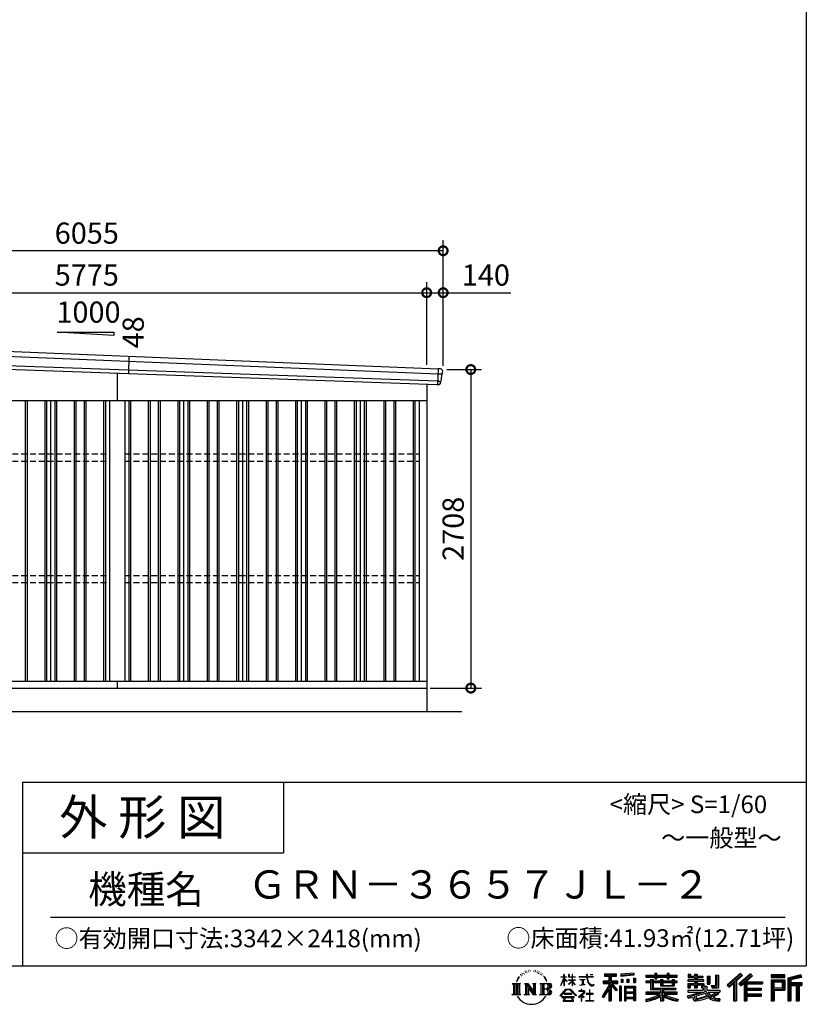
# Model space of a CAD drawing. Extents: x 0 to 24131, y -328 to 16658.
# Drawn here: x 17448 to 24131, y -328 to 8042 of the extents above; entities that cross this region are included whole.
import ezdxf
from ezdxf.enums import TextEntityAlignment as Align

# ---------------------------------------------------------------- set-up
doc = ezdxf.new("R2010")
doc.units = 0
doc.header["$LTSCALE"] = 20
doc.header["$PDMODE"] = 3
doc.header["$PDSIZE"] = 2
doc.linetypes.add('HIDDEN', pattern=[0.375, 0.25, -0.125])
doc.layers.get('0').update_dxf_attribs({"linetype": 'CONTINUOUS'})
doc.layers.get('DEFPOINTS').update_dxf_attribs({"linetype": 'CONTINUOUS'})
for name, color, linetype in [('仕様書枠', 230, 'CONTINUOUS'), ('寸法', 4, 'CONTINUOUS'), ('文字', 7, 'CONTINUOUS'), ('破線', 2, 'HIDDEN'), ('細線', 5, 'CONTINUOUS'), ('部品', 7, 'CONTINUOUS'), ('部品1', 7, 'CONTINUOUS'), ('部品１', 7, 'CONTINUOUS'), ('Ｇ．Ｌ', 30, 'CONTINUOUS')]:
    doc.layers.add(name, color=color, linetype=linetype)
doc.styles.add('STYLE1', font='isocp.shx', dxfattribs={"bigfont": 'bigfont.shx'})
doc.styles.add('STYLE2', font='MS PGothic.ttf')
doc.dimstyles.new('INABA_S60G', dxfattribs={"dimscale": 60, "dimtxt": 3, "dimasz": 2.5, "dimexe": 1.5, "dimexo": 0.5, "dimgap": 1, "dimtad": 3, "dimdec": 1, "dimdsep": 46, "dimtxsty": 'STYLE1', "dimblk1": 'DOTSMALL', "dimblk2": 'DOTSMALL', "dimsah": 1, "dimcen": 0, "dimclrt": 7, "dimadec": 0, "dimazin": 0, "dimtfac": 1, "dimtdec": 4, "dimtix": 1, "dimtmove": 0, "dimatfit": 3, "dimldrblk": 'DOTSMALL', "dimfxl": 1, "dimtolj": 1, "dimtzin": 0, "dimarcsym": 0})

# ---------------------------------------------------------------- blocks, each defined once
blk = doc.blocks.new('_DOTSMALL')
at = {"color": 0, "linetype": 'ByBlock', "ltscale": 50, "const_width": 0.5}
blk.add_lwpolyline([(-0.0625, 0, 1), (0.0625, 0, 1)], format="xyb", close=True, dxfattribs=at)
blk = doc.blocks.new('*D38')
at = {"layer": 'DEFPOINTS', "color": 0, "ltscale": 50}
for p in [(21045.8, 5068), (20905.8, 2360), (21280.7, 2360)]:
    blk.add_point(p, dxfattribs=at)
at = {"layer": '寸法', "color": 0, "lineweight": -2, "ltscale": 50}
for p, q in [((21075.8, 5068), (21370.7, 5068)), ((21280.7, 5068), (21280.7, 2360)), ((20935.8, 2360), (21370.7, 2360))]:
    blk.add_line(p, q, dxfattribs=at)
at = {"layer": '寸法', "color": 0, "lineweight": -2, "ltscale": 50, "xscale": 150, "yscale": 150, "zscale": 150}
for p, rotation in [((21280.7, 5068), 90), ((21280.7, 2360), 270)]:
    blk.add_blockref('_DOTSMALL', p, dxfattribs=dict(at, rotation=rotation))
at = {"layer": '寸法', "color": 7, "ltscale": 50, "insert": (21130.7, 3714), "char_height": 180, "attachment_point": 5, "rotation": 90, "style": 'STYLE1'}
blk.add_mtext('\\A1;2708', dxfattribs=at)
blk = doc.blocks.new('*D40')
at = {"layer": 'DEFPOINTS', "color": 0, "ltscale": 50}
for p in [(20905.8, 5721), (15130.8, 5316.2), (20905.8, 5077.8)]:
    blk.add_point(p, dxfattribs=at)
at = {"layer": '寸法', "color": 0, "lineweight": -2, "ltscale": 50}
for p, q in [((15130.8, 5346.2), (15130.8, 5811)), ((20905.8, 5107.8), (20905.8, 5811)), ((15130.8, 5721), (20905.8, 5721))]:
    blk.add_line(p, q, dxfattribs=at)
at = {"layer": '寸法', "color": 0, "lineweight": -2, "ltscale": 50, "xscale": 150, "yscale": 150, "zscale": 150, "rotation": 180}
blk.add_blockref('_DOTSMALL', (15130.8, 5721), dxfattribs=at)
at = {"layer": '寸法', "color": 0, "lineweight": -2, "ltscale": 50, "xscale": 150, "yscale": 150, "zscale": 150}
blk.add_blockref('_DOTSMALL', (20905.8, 5721), dxfattribs=at)
at = {"layer": '寸法', "color": 7, "ltscale": 50, "insert": (18018.3, 5871), "char_height": 180, "attachment_point": 5, "style": 'STYLE1'}
blk.add_mtext('\\A1;5775', dxfattribs=at)
blk = doc.blocks.new('*D41')
at = {"layer": 'DEFPOINTS', "color": 0, "ltscale": 50}
for p in [(21045.8, 5721), (20905.8, 5077.8), (21045.8, 5068)]:
    blk.add_point(p, dxfattribs=at)
at = {"layer": '寸法', "color": 0, "lineweight": -2, "ltscale": 50}
for p, q in [((20905.8, 5107.8), (20905.8, 5811)), ((21045.8, 5098), (21045.8, 5811)), ((20905.8, 5721), (21045.8, 5721)), ((21045.8, 5721), (21622, 5721))]:
    blk.add_line(p, q, dxfattribs=at)
at = {"layer": '寸法', "color": 0, "lineweight": -2, "ltscale": 50, "xscale": 150, "yscale": 150, "zscale": 150, "rotation": 180}
blk.add_blockref('_DOTSMALL', (20905.8, 5721), dxfattribs=at)
at = {"layer": '寸法', "color": 0, "lineweight": -2, "ltscale": 50, "xscale": 150, "yscale": 150, "zscale": 150}
blk.add_blockref('_DOTSMALL', (21045.8, 5721), dxfattribs=at)
at = {"layer": '寸法', "color": 7, "ltscale": 50, "insert": (21408.9, 5871), "char_height": 180, "attachment_point": 5, "style": 'STYLE1'}
blk.add_mtext('\\A1;140', dxfattribs=at)
blk = doc.blocks.new('*D42')
at = {"layer": 'DEFPOINTS', "color": 0, "ltscale": 50}
for p in [(14990.8, 6077.4), (14990.8, 5320), (21045.8, 5068)]:
    blk.add_point(p, dxfattribs=at)
at = {"layer": '寸法', "color": 0, "lineweight": -2, "ltscale": 50}
for p, q in [((14990.8, 5350), (14990.8, 6167.4)), ((21045.8, 5098), (21045.8, 6167.4)), ((21045.8, 6077.4), (14990.8, 6077.4))]:
    blk.add_line(p, q, dxfattribs=at)
at = {"layer": '寸法', "color": 0, "lineweight": -2, "ltscale": 50, "xscale": 150, "yscale": 150, "zscale": 150, "rotation": 180}
blk.add_blockref('_DOTSMALL', (14990.8, 6077.4), dxfattribs=at)
at = {"layer": '寸法', "color": 0, "lineweight": -2, "ltscale": 50, "xscale": 150, "yscale": 150, "zscale": 150}
blk.add_blockref('_DOTSMALL', (21045.8, 6077.4), dxfattribs=at)
at = {"layer": '寸法', "color": 7, "ltscale": 50, "insert": (18018.3, 6227.4), "char_height": 180, "attachment_point": 5, "style": 'STYLE1'}
blk.add_mtext('\\A1;6055', dxfattribs=at)

msp = doc.modelspace()

# ---------------------------------------------------------------- linework, layer by layer
at = {"layer": '仕様書枠', "ltscale": 50}
for p, q in [((24130.8, 16658.4), (24130.8, 0)), ((17470.8, 1560), (17470.8, 0)), ((17470.8, 1560), (24130.8, 1560)), ((17470.8, 960), (19690.8, 960)), ((0, 0), (24130.8, 0))]:
    msp.add_line(p, q, dxfattribs=at)
at = {"layer": '仕様書枠', "linetype": 'Continuous', "ltscale": 50}
msp.add_line((19690.8, 1560), (19690.8, 960), dxfattribs=at)
at = {"layer": '文字', "color": 7, "ltscale": 50}
msp.add_line((17710.8, 414.07), (23950.8, 414.07), dxfattribs=at)
at = {"layer": '文字', "ltscale": 0.5}
for p, q in [((21703.95, -71.87), (21701.8, -79.82)), ((21716.29, -64.41), (21714.73, -67.52)), ((21722.8, -79.41), (21718.98, -79.41)), ((21728.19, -63.7), (21726.34, -66.96)), ((21735.98, -74.17), (21733.99, -74.03)), ((21741.22, -48.27), (21740.23, -50.4)), ((21747.88, -55.21), (21743.2, -56.34)), ((21756.94, -43.6), (21754.96, -46.15)), ((21760.2, -59.88), (21756.94, -59.88)), ((21773.94, -53.37), (21770.54, -53.23)), ((21775.22, -37.66), (21772.1, -39.5)), ((21787.4, -45.87), (21783.57, -46.01)), ((21809.85, -45.39), (21811.9, -45.49)), ((21829.08, -51.43), (21825.3, -52.83)), ((21825.52, -38.91), (21829.19, -40.1)), ((21844.04, -56.83), (21841.98, -57.15)), ((21844.79, -42.9), (21846.63, -45.6)), ((21850.41, -62.23), (21851.92, -62.23)), ((21854.41, -53.81), (21855.6, -54.99)), ((21860.57, -64.93), (21855.06, -65.9)), ((21859.59, -50.14), (21861.43, -52.62)), ((21872.67, -73.02), (21868.67, -73.24)), ((21875.37, -59.42), (21876.67, -62.55)), ((21882.64, -78.89), (21879.4, -79.87)), ((21887.61, -69.18), (21888.91, -71.66)), ((22072.27, -95.18), (22072.27, -74.35)), ((22074.97, -74.35), (22072.27, -74.35)), ((22074.97, -74.35), (22074.97, -95.18)), ((22111.91, -74.35), (22111.91, -98.38)), ((22117.13, -74.35), (22111.91, -74.35)), ((22117.13, -74.35), (22117.13, -95.18)), ((22141.42, -74.35), (22141.42, -95.18)), ((22144.12, -74.35), (22141.42, -74.35)), ((22144.12, -95.18), (22144.12, -74.35)), ((22264.07, -74.35), (22264.07, -92.8)), ((22271.82, -74.35), (22264.07, -74.35)), ((22271.82, -92.8), (22271.82, -74.35)), ((22293.52, -74.35), (22316.69, -74.35)), ((22293.52, -74.35), (22293.52, -74.46)), ((22293.52, -74.46), (22316.69, -74.46)), ((22316.69, -74.46), (22316.69, -74.35)), ((22415.43, -69.78), (22415.43, -88.13)), ((22415.43, -69.78), (22517.29, -69.78)), ((22415.43, -78.32), (22517.29, -78.32)), ((22463.13, -76.31), (22463.13, -297.81)), ((22517.29, -88.13), (22517.29, -69.78)), ((22665.46, -63.26), (22556.58, -72.02)), ((22556.58, -72.02), (22556.58, -90.3)), ((22665.46, -74.99), (22556.58, -83.75)), ((22665.46, -81.55), (22556.58, -90.3)), ((22665.46, -63.26), (22665.46, -81.55)), ((22767.36, -80.41), (22767.36, -96.73)), ((22767.36, -80.41), (22842.65, -80.41)), ((22842.65, -62.71), (22842.65, -80.41)), ((22842.65, -62.71), (22859.63, -62.71)), ((22851.19, -62.71), (22851.19, -110.07)), ((22859.63, -80.41), (22859.63, -62.71)), ((22859.63, -80.41), (22949.67, -80.41)), ((22949.67, -62.71), (22949.67, -80.41)), ((22949.67, -62.71), (22966.65, -62.71)), ((22958.22, -62.71), (22958.22, -110.07)), ((22966.65, -80.41), (22966.65, -62.71)), ((22966.65, -80.41), (23034.54, -80.41)), ((23034.54, -96.73), (23034.54, -80.41)), ((23128.21, -70.61), (23128.21, -100.38)), ((23128.21, -70.61), (23146.92, -70.61)), ((23137.75, -70.61), (23137.75, -100.38)), ((23146.92, -70.61), (23146.92, -90.2)), ((23182.41, -70.61), (23182.41, -90.2)), ((23182.41, -70.61), (23203.92, -70.61)), ((23191.95, -70.61), (23191.95, -187.48)), ((23203.92, -70.61), (23203.92, -90.2)), ((23359.96, -81.63), (23384.28, -81.63)), ((23359.96, -81.63), (23359.96, -168.49)), ((23371.22, -81.63), (23371.22, -178.44)), ((23384.28, -81.63), (23384.28, -187.48)), ((23572.24, -65.07), (23459.94, -164.4)), ((23576.79, -69.77), (23464.61, -168.98)), ((23472.66, -176.89), (23585.27, -78.54)), ((23536.86, -129.49), (23589.82, -83.24)), ((23656.93, -69.87), (23558.36, -153.94)), ((23661.61, -74.46), (23562.7, -158.82)), ((23570.24, -167.32), (23669.61, -82.33)), ((23589.82, -83.24), (23572.24, -65.07)), ((23674.29, -86.92), (23656.93, -69.87)), ((23948.02, -77.29), (23831.98, -77.29)), ((23831.98, -77.29), (23831.98, -98.83)), ((23948.02, -98.83), (23948.02, -77.29)), ((24084.31, -78.08), (23972.61, -104.73)), ((24084.31, -78.08), (24089.86, -98.75)), ((21632.24, -150.7), (21702.73, -150.7)), ((21632.24, -150.7), (21642.35, -158.75)), ((21642.35, -158.75), (21642.35, -239.38)), ((21655.42, -150.7), (21655.42, -247.15)), ((21668.48, -150.7), (21668.48, -247.15)), ((21679.06, -111.06), (21669.71, -133.93)), ((21669.71, -133.93), (21671.82, -133.93)), ((21676.39, -123.38), (21671.82, -133.93)), ((21686.93, -106.9), (21676.39, -123.38)), ((21679.06, -111.06), (21694.77, -90.89)), ((21681.54, -150.7), (21681.54, -247.15)), ((21693.45, -99.12), (21686.93, -106.9)), ((21702.73, -150.7), (21693.84, -157.78)), ((21693.84, -157.78), (21693.84, -240.08)), ((21712.46, -87.76), (21709.06, -87.76)), ((21736.18, -150.7), (21744.65, -155.59)), ((21736.18, -150.7), (21766.03, -150.7)), ((21744.65, -155.59), (21744.65, -240.43)), ((21757.72, -150.7), (21757.72, -247.15)), ((21758.01, -150.7), (21821.27, -239.2)), ((21766.03, -150.7), (21813.46, -217.05)), ((21805.59, -150.7), (21813.46, -155.24)), ((21805.59, -150.7), (21834.45, -150.7)), ((21813.46, -155.24), (21813.46, -217.05)), ((21821.27, -150.7), (21821.27, -247.15)), ((21834.45, -150.7), (21827.8, -154.54)), ((21827.8, -154.54), (21827.8, -241.49)), ((21866.49, -150.7), (21947.34, -150.7)), ((21866.49, -150.7), (21874.36, -155.24)), ((21874.36, -155.24), (21874.36, -240.78)), ((21888.42, -150.7), (21888.42, -247.15)), ((21908.77, -98.56), (21898.86, -86.3)), ((21901.48, -150.7), (21901.48, -247.15)), ((21903.53, -98.12), (21917.21, -118.62)), ((21922.73, -120.35), (21908.77, -98.56)), ((21917.21, -118.62), (21924.69, -131.71)), ((21927.92, -133.93), (21922.15, -119.22)), ((21924.69, -131.71), (21925.33, -133.93)), ((21925.33, -133.93), (21927.92, -133.93)), ((22044.64, -166.77), (22072.27, -106.39)), ((22044.64, -166.77), (22045.81, -167.45)), ((22044.81, -95.18), (22044.81, -98.38)), ((22044.81, -95.18), (22072.27, -95.18)), ((22072.27, -98.38), (22044.81, -98.38)), ((22045.81, -167.45), (22072.27, -116.57)), ((22072.27, -98.38), (22072.27, -106.39)), ((22072.27, -116.57), (22072.27, -171.03)), ((22074.97, -95.18), (22092.84, -95.18)), ((22074.97, -98.38), (22074.97, -112.07)), ((22092.84, -98.38), (22074.97, -98.38)), ((22097.93, -132.1), (22074.97, -112.07)), ((22096.08, -135.11), (22074.97, -121.21)), ((22074.97, -121.21), (22074.97, -171.03)), ((22092.84, -95.18), (22092.84, -98.38)), ((22096.08, -135.11), (22097.93, -132.1)), ((22111.16, -156.52), (22141.42, -129.07)), ((22111.16, -156.52), (22113.21, -158.66)), ((22141.42, -98.38), (22111.91, -98.38)), ((22111.91, -120.39), (22111.91, -123.77)), ((22111.91, -120.39), (22141.42, -120.39)), ((22111.91, -123.77), (22141.42, -123.77)), ((22113.21, -158.66), (22141.42, -131.6)), ((22117.13, -95.18), (22141.42, -95.18)), ((22141.42, -98.38), (22141.42, -120.39)), ((22141.42, -123.77), (22141.42, -129.25)), ((22141.42, -131.49), (22141.42, -171.03)), ((22144.12, -95.18), (22167.01, -95.18)), ((22144.12, -120.39), (22144.12, -98.38)), ((22167.01, -98.38), (22144.12, -98.38)), ((22144.12, -120.39), (22168.03, -120.39)), ((22144.12, -132.55), (22144.12, -123.77)), ((22144.12, -123.77), (22168.03, -123.77)), ((22166.96, -160.47), (22144.12, -132.55)), ((22144.12, -171.03), (22144.12, -134.88)), ((22165.55, -161.81), (22144.12, -134.88)), ((22166.96, -160.47), (22165.55, -161.81)), ((22167.01, -95.18), (22167.01, -98.38)), ((22168.03, -120.39), (22168.03, -123.77)), ((22200.93, -92.8), (22200.93, -96.98)), ((22200.93, -92.8), (22264.07, -92.8)), ((22264.67, -96.98), (22200.93, -96.98)), ((22206.1, -117.98), (22206.1, -121)), ((22206.1, -117.98), (22248.25, -117.98)), ((22227.38, -121), (22206.1, -121)), ((22207.83, -165.94), (22249.4, -159.82)), ((22207.83, -163.98), (22227.38, -160.28)), ((22207.83, -163.98), (22207.83, -165.94)), ((22227.38, -121), (22227.38, -160.28)), ((22248.25, -121), (22235.02, -121)), ((22235.02, -121), (22235.02, -158.83)), ((22235.02, -158.83), (22249.4, -156.11)), ((22248.25, -117.98), (22248.25, -121)), ((22249.4, -156.11), (22249.4, -159.82)), ((22264.67, -96.98), (22265.63, -104.61)), ((22265.63, -104.61), (22270.92, -129.47)), ((22270.92, -129.47), (22275.95, -141.53)), ((22321.29, -96.98), (22271.8, -96.98)), ((22273.54, -113.07), (22271.8, -96.98)), ((22271.82, -92.8), (22321.29, -92.8)), ((22277.08, -128.71), (22273.54, -113.07)), ((22275.95, -141.53), (22284.5, -155.1)), ((22283.85, -142.23), (22277.08, -128.71)), ((22290.37, -153.09), (22283.85, -142.23)), ((22284.5, -155.1), (22295.83, -165.43)), ((22302.57, -162.39), (22290.37, -153.09)), ((22295.83, -165.43), (22303.79, -169.64)), ((22307.18, -164.07), (22302.57, -162.39)), ((22312.96, -164.84), (22307.18, -164.07)), ((22318.59, -163.9), (22312.96, -164.84)), ((22314.28, -171.13), (22324.34, -166.92)), ((22325.96, -158.99), (22318.59, -163.9)), ((22321.29, -92.8), (22321.29, -96.98)), ((22324.34, -166.92), (22329.31, -163.77)), ((22329.31, -163.77), (22325.96, -158.99)), ((22463.13, -164.38), (22401.15, -263.78)), ((22405.1, -129.47), (22453.08, -129.47)), ((22405.1, -129.47), (22405.1, -150.96)), ((22405.1, -139.91), (22529.86, -139.91)), ((22405.1, -150.96), (22453.08, -150.96)), ((22415.43, -88.13), (22453.08, -88.13)), ((22453.08, -88.13), (22453.08, -129.47)), ((22453.08, -150.96), (22453.08, -168.15)), ((22522.16, -207.93), (22463.13, -141.11)), ((22474.24, -88.13), (22474.24, -129.47)), ((22474.24, -88.13), (22517.29, -88.13)), ((22474.24, -129.47), (22529.86, -129.47)), ((22527.05, -203.6), (22480.55, -150.96)), ((22480.55, -150.96), (22529.86, -150.96)), ((22529.86, -150.96), (22529.86, -129.47)), ((22557.96, -113.5), (22571.35, -113.5)), ((22557.96, -113.5), (22557.96, -143.89)), ((22571.35, -143.89), (22557.96, -143.89)), ((22564.82, -113.5), (22564.82, -143.89)), ((22571.35, -113.5), (22571.35, -143.89)), ((22605.37, -113.5), (22622.14, -113.5)), ((22605.37, -113.5), (22605.37, -143.89)), ((22622.14, -143.89), (22605.37, -143.89)), ((22613.91, -113.5), (22613.91, -143.89)), ((22622.14, -113.5), (22622.14, -143.89)), ((22662.05, -105.12), (22678.43, -105.12)), ((22662.05, -105.12), (22662.05, -143.89)), ((22662.05, -143.89), (22678.43, -143.89)), ((22670.59, -105.12), (22670.59, -143.89)), ((22678.43, -105.12), (22678.43, -143.89)), ((22767.36, -86.94), (23034.54, -86.94)), ((22767.36, -96.73), (22842.65, -96.73)), ((22767.36, -131.56), (22767.36, -143.67)), ((22806.89, -131.56), (22767.36, -131.56)), ((23034.54, -138.09), (22767.36, -138.09)), ((22767.36, -143.67), (22806.89, -143.67)), ((22806.89, -117.25), (22806.89, -131.56)), ((22806.89, -117.25), (22829.59, -117.25)), ((22806.89, -143.67), (22806.89, -202.75)), ((22820.04, -117.25), (22820.04, -202.75)), ((22829.59, -117.25), (22829.59, -131.56)), ((22892.76, -131.56), (22829.59, -131.56)), ((22829.59, -143.67), (22829.59, -191.34)), ((22829.59, -143.67), (22892.76, -143.67)), ((22842.65, -96.73), (22842.65, -110.07)), ((22842.65, -110.07), (22859.63, -110.07)), ((22859.63, -96.73), (22949.67, -96.73)), ((22859.63, -110.07), (22859.63, -96.73)), ((22892.76, -117.25), (22892.76, -131.56)), ((22892.76, -117.25), (22912.41, -117.25)), ((22892.76, -143.67), (22892.76, -171.29)), ((22902.87, -117.25), (22902.87, -171.29)), ((22912.41, -117.25), (22912.41, -131.56)), ((22990.9, -131.56), (22912.41, -131.56)), ((22912.41, -143.67), (22912.41, -166.79)), ((22912.41, -143.67), (22990.9, -143.67)), ((22912.41, -166.79), (22990.9, -166.79)), ((22949.67, -96.73), (22949.67, -110.07)), ((22949.67, -110.07), (22966.65, -110.07)), ((22966.65, -110.07), (22966.65, -96.73)), ((22966.65, -96.73), (23034.54, -96.73)), ((22990.9, -117.25), (23009.53, -117.25)), ((22990.9, -117.25), (22990.9, -131.56)), ((22990.9, -143.67), (22990.9, -166.79)), ((22999.98, -117.25), (22999.98, -171.29)), ((23009.53, -117.25), (23009.53, -131.56)), ((23034.54, -131.56), (23009.53, -131.56)), ((23009.53, -143.67), (23009.53, -171.29)), ((23009.53, -143.67), (23034.54, -143.67)), ((23034.54, -143.67), (23034.54, -131.56)), ((23123.85, -119.57), (23123.85, -132.2)), ((23182.41, -119.57), (23123.85, -119.57)), ((23123.85, -132.2), (23182.41, -132.2)), ((23123.85, -150.78), (23123.85, -187.48)), ((23123.85, -150.78), (23182.41, -150.78)), ((23128.21, -100.38), (23182.41, -100.38)), ((23133.4, -150.78), (23133.4, -187.48)), ((23143.77, -162.68), (23143.77, -187.48)), ((23143.77, -162.68), (23182.41, -162.68)), ((23146.92, -90.2), (23182.41, -90.2)), ((23182.41, -100.38), (23182.41, -119.57)), ((23182.41, -132.2), (23182.41, -150.78)), ((23182.41, -162.68), (23182.41, -187.48)), ((23203.92, -90.2), (23251.58, -90.2)), ((23203.92, -100.38), (23203.92, -119.57)), ((23203.92, -100.38), (23251.58, -100.38)), ((23259.2, -119.57), (23203.92, -119.57)), ((23203.92, -132.2), (23259.2, -132.2)), ((23203.92, -132.2), (23203.92, -150.78)), ((23203.92, -150.78), (23259.2, -150.78)), ((23203.92, -162.68), (23203.92, -187.48)), ((23203.92, -162.68), (23240.65, -162.68)), ((23240.65, -162.68), (23240.65, -187.48)), ((23250.2, -150.78), (23250.2, -187.48)), ((23251.58, -90.2), (23251.58, -100.38)), ((23259.2, -132.2), (23259.2, -119.57)), ((23259.2, -150.78), (23259.2, -172.69)), ((23289.88, -90.2), (23289.88, -155.43)), ((23289.88, -90.2), (23311.39, -90.2)), ((23289.88, -155.43), (23311.39, -155.43)), ((23299.42, -90.2), (23299.42, -155.43)), ((23311.39, -90.2), (23311.39, -155.43)), ((23459.94, -164.4), (23477.33, -181.48)), ((23477.33, -181.48), (23511.73, -151.44)), ((23511.73, -151.44), (23511.73, -297.81)), ((23523.8, -132.23), (23523.8, -297.81)), ((23536.86, -129.49), (23536.86, -297.81)), ((23558.36, -153.94), (23574.58, -172.2)), ((23574.58, -172.2), (23601.87, -148.86)), ((23601.87, -148.86), (23601.87, -297.81)), ((23608.4, -134.68), (23608.4, -297.81)), ((23617.19, -135.75), (23674.29, -86.92)), ((23617.19, -135.75), (23758.39, -135.75)), ((23618.94, -145.35), (23758.39, -145.35)), ((23618.94, -145.64), (23618.94, -297.81)), ((23625.47, -154.39), (23625.47, -191.23)), ((23625.47, -154.39), (23758.39, -154.39)), ((23758.39, -135.75), (23758.39, -154.39)), ((23948.02, -83.82), (23831.98, -83.82)), ((23831.98, -92.3), (23948.02, -92.3)), ((23831.98, -98.83), (23948.02, -98.83)), ((23831.98, -119.18), (23948.02, -119.18)), ((23831.98, -119.18), (23831.98, -297.81)), ((23838.52, -125.71), (23941.49, -125.71)), ((23838.52, -125.71), (23838.52, -297.81)), ((23850.17, -125.71), (23850.17, -297.81)), ((23856.71, -136.55), (23925.61, -136.55)), ((23856.71, -188.17), (23856.71, -136.55)), ((23925.61, -136.55), (23925.61, -188.17)), ((23932.14, -125.71), (23932.14, -201.03)), ((23941.49, -125.71), (23941.49, -201.03)), ((23948.02, -119.18), (23948.02, -207.57)), ((23972.61, -104.73), (23972.61, -297.81)), ((24086.01, -84.39), (23979.15, -109.89)), ((23979.15, -109.89), (23979.15, -297.81)), ((24088.34, -92.4), (23985.68, -116.89)), ((23985.68, -116.89), (23985.68, -297.81)), ((23992.45, -115.27), (23992.45, -297.81)), ((23992.45, -149.8), (24092.86, -149.8)), ((23992.45, -160.31), (24092.86, -160.31)), ((24089.86, -98.75), (23998.98, -120.43)), ((23998.98, -120.43), (23998.98, -143.27)), ((23998.98, -143.27), (24092.86, -143.27)), ((23998.98, -166.84), (23998.98, -297.81)), ((23998.98, -166.84), (24045.56, -166.84)), ((24045.56, -166.84), (24045.56, -297.81)), ((24052.09, -160.31), (24052.09, -297.81)), ((24063.11, -160.31), (24063.11, -297.81)), ((24069.65, -166.84), (24069.65, -297.81)), ((24069.65, -166.84), (24092.86, -166.84)), ((24092.86, -143.27), (24092.86, -166.84)), ((21628.89, -247.15), (21642.35, -239.38)), ((21706.08, -247.15), (21628.89, -247.15)), ((21706.08, -247.15), (21693.84, -240.08)), ((21733.01, -247.15), (21744.65, -240.43)), ((21777.94, -247.15), (21733.01, -247.15)), ((21764.25, -168.92), (21818.96, -247.15)), ((21769.95, -188.47), (21810.99, -247.15)), ((21769.95, -188.47), (21769.95, -242.54)), ((21777.94, -247.15), (21769.95, -242.54)), ((21837.61, -247.15), (21810.99, -247.15)), ((21837.61, -247.15), (21827.8, -241.49)), ((21863.33, -247.15), (21874.36, -240.78)), ((21946.67, -247.15), (21863.33, -247.15)), ((21940.81, -198.26), (21901.48, -198.26)), ((22040.03, -254.62), (22088.36, -198.37)), ((22094.46, -204.16), (22044.52, -258.13)), ((22074.97, -171.03), (22072.27, -171.03)), ((22075.15, -236.6), (22075.15, -241.86)), ((22138.61, -236.6), (22075.15, -236.6)), ((22075.15, -241.86), (22138.61, -241.86)), ((22088.36, -198.37), (22127.17, -198.37)), ((22121.26, -204.16), (22094.46, -204.16)), ((22173.21, -255.56), (22121.26, -204.16)), ((22127.17, -198.37), (22177.32, -251.77)), ((22138.61, -241.86), (22138.61, -236.6)), ((22144.12, -171.03), (22141.42, -171.03)), ((22237.51, -231.74), (22194.85, -267.47)), ((22198.5, -213.24), (22198.5, -217.43)), ((22218.43, -213.24), (22198.5, -213.24)), ((22198.5, -217.43), (22227.63, -217.43)), ((22222.9, -202.35), (22218.43, -202.35)), ((22218.43, -202.35), (22218.43, -213.24)), ((22221.39, -250.14), (22250.27, -226.45)), ((22242.53, -268.24), (22221.39, -250.14)), ((22222.9, -213.24), (22222.9, -202.35)), ((22244.86, -213.24), (22222.9, -213.24)), ((22227.63, -217.43), (22233.58, -218.51)), ((22233.58, -218.51), (22238.82, -225.23)), ((22238.82, -225.23), (22237.51, -231.74)), ((22242.84, -219.77), (22243.74, -220.92)), ((22243.74, -219.77), (22242.84, -219.77)), ((22243.74, -220.92), (22243.74, -219.77)), ((22246.12, -213.33), (22244.86, -213.24)), ((22247.7, -214.55), (22246.12, -213.33)), ((22249.59, -216.43), (22247.7, -214.55)), ((22250.27, -218.24), (22249.59, -216.43)), ((22250.27, -226.45), (22250.27, -218.24)), ((22260.94, -237.13), (22260.94, -241.59)), ((22287.78, -237.13), (22260.94, -237.13)), ((22260.94, -241.59), (22287.78, -241.59)), ((22291.72, -203.94), (22287.78, -203.94)), ((22287.78, -203.94), (22287.78, -237.13)), ((22287.78, -241.59), (22287.78, -295.81)), ((22291.72, -237.13), (22291.72, -203.94)), ((22318.83, -237.13), (22291.72, -237.13)), ((22291.72, -241.59), (22318.83, -241.59)), ((22291.72, -295.81), (22291.72, -241.59)), ((22303.79, -169.64), (22309.1, -171.13)), ((22309.1, -171.13), (22314.28, -171.13)), ((22318.83, -241.59), (22318.83, -237.13)), ((22453.08, -168.15), (22395.61, -260.33)), ((22453.08, -198.8), (22408.48, -270.33)), ((22453.08, -198.8), (22453.08, -297.81)), ((22474.24, -168.11), (22474.24, -297.81)), ((22514.73, -213.94), (22474.24, -168.11)), ((22527.05, -203.6), (22514.73, -213.94)), ((22557.61, -172.4), (22542.92, -172.4)), ((22542.92, -172.4), (22542.92, -297.81)), ((22551.08, -172.4), (22551.08, -297.81)), ((22557.61, -172.4), (22557.61, -297.81)), ((22585.7, -172.4), (22678.7, -172.4)), ((22585.7, -172.4), (22585.7, -297.81)), ((22592.23, -180.94), (22672.17, -180.94)), ((22592.23, -180.94), (22592.23, -297.81)), ((22672.17, -230.8), (22592.23, -230.8)), ((22663.35, -190.67), (22598.64, -190.67)), ((22598.64, -190.67), (22598.64, -224.26)), ((22663.35, -224.26), (22598.64, -224.26)), ((22598.64, -236.04), (22598.64, -270.79)), ((22663.35, -236.04), (22598.64, -236.04)), ((22663.35, -190.67), (22663.35, -224.26)), ((22663.35, -236.04), (22663.35, -270.79)), ((22672.17, -180.94), (22672.17, -297.81)), ((22678.7, -172.4), (22678.7, -297.81)), ((22767.36, -225.95), (22767.36, -242.77)), ((22892.66, -225.95), (22767.36, -225.95)), ((23034.54, -232.48), (22767.36, -232.48)), ((22767.36, -242.77), (22887.84, -242.77)), ((22806.89, -202.75), (22892.66, -202.75)), ((22829.59, -191.34), (23021.59, -191.34)), ((22892.66, -202.75), (22892.66, -225.95)), ((22892.76, -171.29), (23009.53, -171.29)), ((22905.38, -191.34), (22905.38, -297.81)), ((22918.44, -202.75), (23021.59, -202.75)), ((22918.44, -202.75), (22918.44, -225.95)), ((23034.54, -225.95), (22918.44, -225.95)), ((22923.26, -242.77), (23034.54, -242.77)), ((23021.59, -191.34), (23021.59, -202.75)), ((23034.54, -242.77), (23034.54, -225.95)), ((23119.84, -254.88), (23176.03, -241.62)), ((23123.85, -187.48), (23143.77, -187.48)), ((23123.85, -208.92), (23123.85, -224.05)), ((23123.85, -208.92), (23254.36, -208.92)), ((23123.85, -224.05), (23261.9, -224.05)), ((23280.45, -217.96), (23124.36, -269.14)), ((23176.03, -241.62), (23230.68, -224.05)), ((23182.41, -187.48), (23203.92, -187.48)), ((23273.43, -234.89), (23194.31, -259.95)), ((23240.65, -187.48), (23254.36, -187.48)), ((23254.36, -187.48), (23254.36, -208.92)), ((23259.2, -172.69), (23284.81, -172.69)), ((23267.42, -172.69), (23267.42, -222.24)), ((23285.62, -254.8), (23273.43, -234.89)), ((23280.45, -217.96), (23302.62, -262.89)), ((23284.81, -172.69), (23284.81, -208.92)), ((23284.81, -208.92), (23396.03, -208.92)), ((23298.02, -224.05), (23376.73, -224.05)), ((23298.02, -224.05), (23316.88, -254.8)), ((23380.35, -236.79), (23312.18, -269.16)), ((23372.93, -225.85), (23316.88, -254.8)), ((23322.77, -168.49), (23330.41, -187.48)), ((23322.77, -168.49), (23359.96, -168.49)), ((23327.79, -178.44), (23371.22, -178.44)), ((23330.41, -187.48), (23384.28, -187.48)), ((23384.48, -242.89), (23338.35, -267.97)), ((23371.71, -224.05), (23396.03, -224.05)), ((23372.93, -225.85), (23384.48, -242.89)), ((23396.03, -208.92), (23396.03, -224.05)), ((23618.94, -200.04), (23746.17, -200.04)), ((23618.94, -249.95), (23746.17, -249.95)), ((23625.47, -191.23), (23746.17, -191.23)), ((23625.47, -209.08), (23746.17, -209.08)), ((23625.47, -209.08), (23625.47, -240.36)), ((23625.47, -240.36), (23746.17, -240.36)), ((23746.17, -191.23), (23746.17, -209.08)), ((23746.17, -240.36), (23746.17, -259)), ((23850.17, -201.03), (23941.49, -201.03)), ((23856.71, -188.17), (23925.61, -188.17)), ((23856.71, -207.57), (23948.02, -207.57)), ((23856.71, -207.57), (23856.71, -297.81)), ((22044.52, -258.13), (22040.03, -254.62)), ((22054.95, -265.01), (22054.95, -270)), ((22159.87, -265.01), (22054.95, -265.01)), ((22054.95, -270), (22075.47, -270)), ((22075.47, -270), (22065.85, -298.83)), ((22065.85, -298.83), (22065.85, -300.94)), ((22065.85, -300.94), (22067.02, -301.33)), ((22067.02, -301.33), (22150.23, -301.33)), ((22077.37, -283.14), (22076.79, -289.55)), ((22076.79, -289.55), (22081.21, -296.6)), ((22084.3, -270), (22077.37, -283.14)), ((22081.21, -296.6), (22139.11, -296.6)), ((22084.3, -270), (22135.94, -270)), ((22143.56, -283.83), (22135.94, -270)), ((22139.11, -296.6), (22143.02, -291.39)), ((22153.31, -292.01), (22139.92, -270)), ((22139.92, -270), (22159.87, -270)), ((22143.02, -291.39), (22143.56, -283.83)), ((22150.23, -301.33), (22152.47, -300.81)), ((22152.47, -300.81), (22153.47, -299.95)), ((22153.79, -294.57), (22153.31, -292.01)), ((22153.47, -299.95), (22153.98, -298.11)), ((22153.98, -298.11), (22153.79, -294.57)), ((22159.87, -270), (22159.87, -265.01)), ((22177.32, -251.77), (22173.21, -255.56)), ((22194.85, -267.47), (22197.62, -270.71)), ((22197.62, -270.71), (22218.43, -254.3)), ((22218.43, -254.3), (22218.43, -300.27)), ((22218.43, -300.27), (22223.17, -300.27)), ((22223.17, -255.77), (22239.99, -270.89)), ((22223.17, -300.27), (22223.17, -255.77)), ((22239.99, -270.89), (22242.53, -268.24)), ((22258.02, -295.81), (22287.78, -295.81)), ((22258.02, -300), (22258.02, -295.81)), ((22321.75, -300), (22258.02, -300)), ((22291.72, -295.81), (22321.75, -295.81)), ((22321.75, -295.81), (22321.75, -300)), ((22395.61, -260.33), (22408.48, -270.33)), ((22453.08, -297.81), (22474.24, -297.81)), ((22542.92, -297.81), (22557.61, -297.81)), ((22585.7, -297.81), (22598.64, -297.81)), ((22672.17, -277.32), (22592.23, -277.32)), ((22663.35, -270.79), (22598.64, -270.79)), ((22663.35, -282.57), (22598.64, -282.57)), ((22598.64, -282.57), (22598.64, -297.81)), ((22663.35, -282.57), (22663.35, -297.81)), ((22678.7, -297.81), (22663.35, -297.81)), ((22767.36, -283.48), (22767.36, -303.45)), ((22892.66, -262.74), (22892.66, -297.81)), ((22892.66, -297.81), (22918.44, -297.81)), ((22918.44, -262.74), (22918.44, -297.81)), ((23041.69, -283.16), (23036.34, -302.31)), ((23119.84, -254.88), (23126.51, -275.91)), ((23126.51, -275.91), (23169.4, -266.43)), ((23171.63, -287.25), (23169.4, -266.43)), ((23174.32, -296.93), (23171.63, -287.25)), ((23183.23, -302.16), (23174.32, -296.93)), ((23178.99, -251.23), (23188.08, -292.1)), ((23192.04, -302.56), (23183.23, -302.16)), ((23188.08, -292.1), (23299.65, -256.86)), ((23216.85, -298.67), (23192.04, -302.56)), ((23194.31, -259.95), (23199.16, -281.75)), ((23199.16, -281.75), (23285.62, -254.8)), ((23252.41, -289.12), (23216.85, -298.67)), ((23301.33, -273.84), (23252.41, -289.12)), ((23316.88, -286.4), (23301.33, -273.84)), ((23323.13, -276.35), (23302.62, -262.89)), ((23349.51, -299.67), (23316.88, -286.4)), ((23371.05, -293.5), (23323.13, -276.35)), ((23362.14, -278.7), (23338.35, -267.97)), ((23392.24, -303.59), (23349.51, -299.67)), ((23380.58, -280.93), (23362.14, -278.7)), ((23394.32, -293.5), (23371.05, -293.5)), ((23397.05, -280.23), (23380.58, -280.93)), ((23397.05, -280.23), (23392.24, -303.59)), ((23511.73, -297.81), (23536.86, -297.81)), ((23601.87, -297.81), (23625.47, -297.81)), ((23625.47, -259), (23746.17, -259)), ((23625.47, -259), (23625.47, -297.81)), ((23831.98, -297.81), (23856.71, -297.81)), ((23972.61, -297.81), (23998.98, -297.81)), ((24045.56, -297.81), (24069.65, -297.81))]:
    msp.add_line(p, q, dxfattribs=at)
for centre, radius, start, end in [((21912.9, -173.92), 25.39, 286.583067, 66.129966), ((21912.9, -173.92), 38.46, 300.592725, 37.144228), ((21947.34, -171.21), 20.51, 269.300532, 90), ((21947.34, -171.21), 13.98, 315.588943, 53.402558), ((21912.9, -223.2), 25.39, 289.412599, 79.228254), ((21912.9, -223.2), 38.46, 321.481797, 59.407308), ((21946.67, -225.97), 21.18, 270, 89.300532), ((21946.67, -225.97), 14.65, 307.063263, 43.566356), ((22711.58, 80.28), 368.01, 278.718569, 298.617523), ((22711.58, 84.92), 382.35, 278.38912, 300.455577), ((23099.53, 83.92), 382.35, 239.484491, 260.757044), ((23099.53, 80.28), 368.01, 241.382477, 261.00562), ((21796.16, -187.92), 140.09, 210.285683, 329.714317), ((22711.58, 81.41), 388.88, 278.247223, 297.752298), ((23099.53, 81.41), 388.88, 242.247702, 260.649951)]:
    msp.add_arc(centre, radius, start, end, dxfattribs=at)
at = {"layer": '破線', "ltscale": 10}
for p, q in [((15210.81, 4350), (18210.81, 4350)), ((15210.81, 4290), (18210.81, 4290)), ((18340.81, 4350), (20840.81, 4350)), ((18340.81, 4290), (20840.81, 4290)), ((15210.81, 3318), (18210.81, 3318)), ((18340.81, 3318), (20840.81, 3318)), ((15210.81, 3258), (18210.81, 3258)), ((18340.81, 3258), (20840.81, 3258))]:
    msp.add_line(p, q, dxfattribs=at)
at = {"layer": '細線', "ltscale": 50}
for p, q in [((15030.61, 5276.35), (21001.03, 5031.36)), ((20998.36, 4969.42), (15026.49, 5182.02)), ((18376.52, 5180.96), (18371.24, 5032.29)), ((17495.81, 4805), (17495.81, 2420)), ((17510.81, 4805), (17510.81, 2420)), ((17660.81, 4805), (17660.81, 2420)), ((17675.81, 4805), (17675.81, 2420)), ((17745.81, 4805), (17745.81, 2420)), ((17760.81, 4805), (17760.81, 2420)), ((17910.81, 4805), (17910.81, 2420)), ((17925.81, 4805), (17925.81, 2420)), ((17995.81, 4805), (17995.81, 2420)), ((18010.81, 4805), (18010.81, 2420)), ((18160.81, 4805), (18160.81, 2420)), ((18175.81, 4805), (18175.81, 2420)), ((18375.81, 4805), (18375.81, 2420)), ((18390.81, 4805), (18390.81, 2420)), ((18540.81, 4805), (18540.81, 2420)), ((18555.81, 4805), (18555.81, 2420)), ((18625.81, 4805), (18625.81, 2420)), ((18640.81, 4805), (18640.81, 2420)), ((18790.81, 4805), (18790.81, 2420)), ((18805.81, 4805), (18805.81, 2420)), ((18875.81, 4805), (18875.81, 2420)), ((18890.81, 4805), (18890.81, 2420)), ((19040.81, 4805), (19040.81, 2420)), ((19055.81, 4805), (19055.81, 2420)), ((19125.81, 4805), (19125.81, 2420)), ((19140.81, 4805), (19140.81, 2420)), ((19290.81, 4805), (19290.81, 2420)), ((19305.81, 4805), (19305.81, 2420)), ((19375.81, 4805), (19375.81, 2420)), ((19390.81, 4805), (19390.81, 2420)), ((19540.81, 4805), (19540.81, 2420)), ((19555.81, 4805), (19555.81, 2420)), ((19625.81, 4805), (19625.81, 2420)), ((19640.81, 4805), (19640.81, 2420)), ((19790.81, 4805), (19790.81, 2420)), ((19805.81, 4805), (19805.81, 2420)), ((19875.81, 4805), (19875.81, 2420)), ((19890.81, 4805), (19890.81, 2420)), ((20040.81, 4805), (20040.81, 2420)), ((20055.81, 4805), (20055.81, 2420)), ((20125.81, 4805), (20125.81, 2420)), ((20140.81, 4805), (20140.81, 2420)), ((20290.81, 4805), (20290.81, 2420)), ((20305.81, 4805), (20305.81, 2420)), ((20375.81, 4805), (20375.81, 2420)), ((20390.81, 4805), (20390.81, 2420)), ((20540.81, 4805), (20540.81, 2420)), ((20555.81, 4805), (20555.81, 2420)), ((20625.81, 4805), (20625.81, 2420)), ((20640.81, 4805), (20640.81, 2420)), ((20790.81, 4805), (20790.81, 2420)), ((20805.81, 4805), (20805.81, 2420))]:
    msp.add_line(p, q, dxfattribs=at)
at = {"layer": '細線'}
for p, q in [((21002.17, 5073.22), (20996.29, 4938.59)), ((21001.03, 5031.36), (21016.13, 5030.7)), ((20998.36, 4969.42), (21011.13, 4968.86))]:
    msp.add_line(p, q, dxfattribs=at)
for points in [[(21016.13, 5030.7), (21016.17, 5030.69), (21016.21, 5030.69), (21016.24, 5030.69)], [(21011.13, 4968.86), (21011.17, 4968.85), (21011.21, 4968.85), (21011.24, 4968.85)]]:
    msp.add_open_spline(points, degree=3, dxfattribs=at)
for points, knots in [([(21016.24, 5030.69), (21017.7, 5030.63), (21019.14, 5030.56), (21021.26, 5030.48), (21021.96, 5030.45), (21023, 5030.4), (21023.35, 5030.39), (21024.03, 5030.36), (21024.37, 5030.34), (21026.04, 5030.27), (21027.3, 5030.21), (21029.1, 5030.13), (21029.68, 5030.11), (21030.81, 5030.06), (21031.35, 5030.04), (21032.89, 5029.97), (21033.81, 5029.93), (21035.01, 5029.87), (21035.38, 5029.86), (21036.06, 5029.82), (21036.38, 5029.81), (21037.21, 5029.77), (21037.62, 5029.75), (21038.05, 5029.73), (21038.16, 5029.72), (21038.3, 5029.72), (21038.34, 5029.72), (21038.34, 5029.71)], [0, 0, 0, 0, 0.125, 0.125, 0.1875, 0.1875, 0.21875, 0.21875, 0.25, 0.25, 0.375, 0.375, 0.4375, 0.4375, 0.5, 0.5, 0.625, 0.625, 0.6875, 0.6875, 0.75, 0.75, 0.875, 0.875, 0.9375, 0.9375, 1, 1, 1, 1]), ([(21011.24, 4968.85), (21011.77, 4968.83), (21012.3, 4968.81), (21013.36, 4968.76), (21013.88, 4968.74), (21015.44, 4968.67), (21016.44, 4968.63), (21017.9, 4968.57), (21018.37, 4968.55), (21019.31, 4968.51), (21019.76, 4968.49), (21021.08, 4968.43), (21021.89, 4968.39), (21023.39, 4968.33), (21024.06, 4968.3), (21024.93, 4968.26), (21025.2, 4968.24), (21025.7, 4968.22), (21025.92, 4968.21), (21026.53, 4968.19), (21026.83, 4968.17), (21027.14, 4968.15), (21027.22, 4968.15), (21027.32, 4968.14), (21027.35, 4968.14), (21027.35, 4968.14)], [0, 0, 0, 0, 0.0625, 0.0625, 0.125, 0.125, 0.25, 0.25, 0.3125, 0.3125, 0.375, 0.375, 0.5, 0.5, 0.625, 0.625, 0.6875, 0.6875, 0.75, 0.75, 0.875, 0.875, 0.9375, 0.9375, 1, 1, 1, 1])]:
    msp.add_open_spline(points, degree=3, knots=knots, dxfattribs=at)
at = {"layer": '部品', "ltscale": 50}
for p, q in [((15033.15, 5318.15), (21002.17, 5073.22)), ((20996.29, 4938.59), (15025.87, 5151.71))]:
    msp.add_line(p, q, dxfattribs=at)
at = {"layer": '部品1', "ltscale": 50}
for p, q in [((18247.19, 5357.25), (17767.19, 5384.63)), ((17767.19, 5384.63), (18247.19, 5384.63)), ((18247.19, 5384.63), (18247.19, 5357.25)), ((18275.81, 5035.7), (18275.81, 4805)), ((20905.81, 4941.82), (20905.81, 2160)), ((15210.81, 4805), (20905.81, 4805)), ((18340.81, 4805), (18340.81, 2420)), ((20840.81, 4805), (20840.81, 2420)), ((15210.81, 2420), (20905.81, 2420)), ((15210.81, 2360), (20905.81, 2360)), ((18275.81, 2420), (18275.81, 2360))]:
    msp.add_line(p, q, dxfattribs=at)
at = {"layer": '部品1'}
for p, q in [((21018.67, 5073.1), (21002.89, 5073.79)), ((21036.75, 5029.36), (21038.34, 5029.71)), ((21025.76, 4967.79), (21027.35, 4968.14)), ((20996.96, 4937.96), (20998.27, 4937.9)), ((21001.51, 4937.72), (21002.07, 4937.7))]:
    msp.add_line(p, q, dxfattribs=at)
for centre, radius, start, end in [((21002.86, 5073.09), 0.7, 87.468806, 169.255595), ((21022.23, 5052.92), 20, 354.468806, 87.468806), ((21037.29, 5026.92), 2.5, 102.469191, 174.45128), ((21037.29, 5026.92), 2.5, 102.468806, 174.468806), ((21037.8, 5032.16), 2.5, 282.468821, 354.468631), ((21037.8, 5032.16), 2.5, 282.468806, 354.468806), ((21026.3, 4965.35), 2.5, 102.469515, 174.455318), ((21026.81, 4970.58), 2.5, 282.46868, 354.468772), ((21026.81, 4970.58), 2.5, 282.468806, 354.468806)]:
    msp.add_arc(centre, radius, start, end, dxfattribs=at)
for points, knots in [([(21023.11, 5072.9), (21023.11, 5072.9), (21023.08, 5072.9), (21022.97, 5072.91), (21022.88, 5072.91), (21022.66, 5072.92), (21022.52, 5072.93), (21022.2, 5072.94), (21022.01, 5072.95), (21021.6, 5072.97), (21021.38, 5072.98), (21020.89, 5073), (21020.64, 5073.01), (21020.1, 5073.03), (21019.82, 5073.04), (21019.25, 5073.07), (21018.96, 5073.08), (21018.67, 5073.1)], [0, 0, 0, 0, 0.125, 0.125, 0.25, 0.25, 0.375, 0.375, 0.5, 0.5, 0.625, 0.625, 0.75, 0.75, 0.875, 0.875, 1, 1, 1, 1]), ([(20996.29, 4938.59), (20996.31, 4938.42), (20996.39, 4938.26), (20996.63, 4938.03), (20996.79, 4937.97), (20996.96, 4937.96)], [0, 0, 0, 0, 0.5, 0.5, 1, 1, 1, 1]), ([(21007.36, 4938.17), (21006.99, 4938.09), (21006.31, 4937.95), (21005.34, 4937.81), (21004.37, 4937.72), (21003.29, 4937.66), (21002.5, 4937.69), (21002.07, 4937.7)], [0, 0, 0, 0, 0.209691, 0.3889384, 0.5546973, 0.7583859, 1, 1, 1, 1]), ([(21010.99, 4939.36), (21010.73, 4939.25), (21010.17, 4939.02), (21009.31, 4938.71), (21008.37, 4938.41), (21007.7, 4938.25), (21007.35, 4938.17)], [0, 0, 0, 0, 0.2088434, 0.4404524, 0.7025839, 1, 1, 1, 1]), ([(21014.6, 4941.42), (21014.2, 4941.15), (21013.39, 4940.59), (21012.18, 4939.91), (21011.36, 4939.54), (21010.98, 4939.37)], [0, 0, 0, 0, 0.344857, 0.7014675, 1, 1, 1, 1]), ([(21017.42, 4943.87), (21017.09, 4943.53), (21016.48, 4942.92), (21015.63, 4942.2), (21014.96, 4941.68), (21014.67, 4941.46), (21014.54, 4941.37)], [0, 0, 0, 0, 0.3501916, 0.6286642, 0.8410008, 1, 1, 1, 1]), ([(21022.8, 4955.3), (21022.74, 4954.82), (21022.59, 4953.69), (21022.2, 4952.16), (21021.72, 4950.72), (21021.22, 4949.49), (21020.55, 4948.11), (21019.66, 4946.62), (21018.58, 4945.14), (21017.78, 4944.27), (21017.41, 4943.87)], [0, 0, 0, 0, 0.113108, 0.2615979, 0.3634016, 0.4662232, 0.5701238, 0.7190831, 0.8718739, 1, 1, 1, 1]), ([(20998.27, 4937.9), (20998.57, 4937.89), (20998.86, 4937.87), (20999.44, 4937.84), (20999.72, 4937.82), (21000.55, 4937.77), (21001.06, 4937.74), (21001.51, 4937.72)], [0, 0, 0, 0, 0.25, 0.25, 0.5, 0.5, 1, 1, 1, 1])]:
    msp.add_open_spline(points, degree=3, knots=knots, dxfattribs=at)
for points in [[(21029.3, 4970.34), (21031.18, 4989.73), (21032.92, 5007.77), (21034.8, 5027.16)], [(21034.8, 5027.16), (21034.8, 5027.16), (21034.8, 5027.16), (21034.8, 5027.16)], [(21038.34, 5029.71), (21038.34, 5029.71), (21038.34, 5029.71), (21038.34, 5029.71)], [(21040.28, 5031.91), (21040.9, 5038.27), (21041.52, 5044.63), (21042.13, 5050.99)], [(21022.8, 4955.3), (21023.18, 4959.03), (21023.5, 4962.31), (21023.82, 4965.59)], [(21023.81, 4965.59), (21023.81, 4965.59), (21023.82, 4965.59), (21023.82, 4965.59)], [(21027.35, 4968.14), (21027.35, 4968.14), (21027.35, 4968.14), (21027.35, 4968.14)]]:
    msp.add_open_spline(points, degree=3, dxfattribs=at)
at = {"layer": '部品１', "ltscale": 50}
for p, q in [((17710.81, 4805), (17710.81, 2420)), ((18210.81, 4805), (18210.81, 2420)), ((18840.81, 4805), (18840.81, 2420)), ((19340.81, 4805), (19340.81, 2420)), ((19840.81, 4805), (19840.81, 2420)), ((20340.81, 4805), (20340.81, 2420))]:
    msp.add_line(p, q, dxfattribs=at)
at = {"layer": 'Ｇ．Ｌ', "color": 30, "ltscale": 50}
msp.add_line((14845.81, 2160), (21205.81, 2160), dxfattribs=at)

# ---------------------------------------------------------------- texts
at = {"layer": '仕様書枠', "color": 7, "ltscale": 50, "style": 'STYLE2'}
for s, p in [('○床面積:41.93㎡(12.71坪) \u3000', (21583.14, 159.72)), ('○有効開口寸法:3342×2418(mm)', (17744.11, 156.89))]:
    msp.add_text(s, height=150, dxfattribs=at).set_placement(p)
at = {"layer": '文字', "ltscale": 50}
for s, height, style, p in [('1000', 180, 'STYLE1', (17760.08, 5465.91)), ('<縮尺> S=1/60', 150, 'STYLE2', (22459.91, 1296.98))]:
    msp.add_text(s, height=height, dxfattribs=dict(at, style=style)).set_placement(p)
at = {"layer": '文字', "ltscale": 50, "style": 'STYLE1'}
msp.add_text('48', height=180, rotation=90, dxfattribs=at).set_placement((18502.72, 5247.93))
at = {"layer": '文字', "color": 7, "ltscale": 50, "style": 'STYLE2'}
for s, height, p in [('外 形 図', 300, (17784.08, 1112.77)), ('機種名', 240, (18030.03, 529.98))]:
    msp.add_text(s, height=height, dxfattribs=at).set_placement(p)
at = {"layer": '文字', "ltscale": 50, "style": 'STYLE2'}
msp.add_text('～一般型～', height=150, dxfattribs=at).set_placement((23921.1, 1011.54), align=Align.RIGHT)
at = {"layer": '文字', "color": 7, "ltscale": 50, "style": 'STYLE2'}
msp.add_text('ＧＲＮ－３６５７ＪＬ－２', height=240, dxfattribs=at).set_placement((21352.9, 659.66), align=Align.MIDDLE)

# ---------------------------------------------------------------- dimensions: what is measured, and where the dimension line sits
at = {"layer": '寸法', "ltscale": 50}
for base, p1, p2, picture, middle in [((14990.81, 6077.44), (21045.81, 5068), (14990.81, 5320), '*D42', (18018.31, 6227.44)), ((20905.81, 5721.01), (15130.81, 5316.19), (20905.81, 5077.82), '*D40', (18018.31, 5871.01))]:
    dim = msp.add_linear_dim(base=base, p1=p1, p2=p2, dimstyle='INABA_S60G', dxfattribs=at)
    dim.commit()
    dim.dimension.update_dxf_attribs({"geometry": picture, "text_midpoint": middle})
dim = msp.add_linear_dim(base=(21045.81, 5721.01), p1=(20905.81, 5077.82), p2=(21045.81, 5068), dimstyle='INABA_S60G', dxfattribs=at)
dim.commit()
dim.dimension.update_dxf_attribs({"geometry": '*D41', "text_midpoint": (21408.89, 5721.01), "dimtype": 160})
dim = msp.add_linear_dim(base=(21280.74, 2360), p1=(21045.81, 5068), p2=(20905.81, 2360), angle=90, dimstyle='INABA_S60G', dxfattribs=at)
dim.commit()
dim.dimension.update_dxf_attribs({"geometry": '*D38', "text_midpoint": (21130.72, 3714)})

doc.saveas('drawing.dxf')
